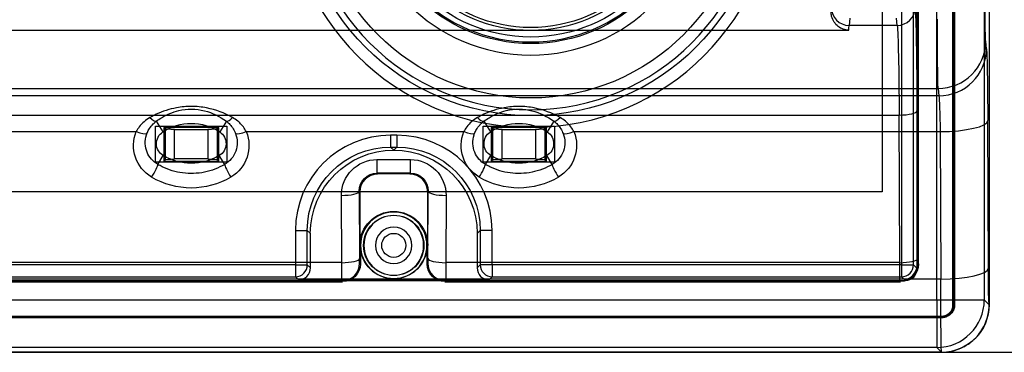
# Model space of a CAD drawing. Units: millimetres. Extents: x 7 to 203, y 15 to 174.
# Drawn here: x 171 to 192, y 119 to 126 of the extents above; entities that cross this region are included whole.
import ezdxf

# ---------------------------------------------------------------- set-up
doc = ezdxf.new("R2010")
doc.units = ezdxf.units.MM
doc.header["$PDSIZE"] = -1
doc.layers.add('1', color=7, linetype='Continuous', true_color=0xffffff)
doc.styles.get("Standard").update_dxf_attribs({"font": 'arial.ttf', "height": 2})
doc.dimstyles.get("Standard").update_dxf_attribs({"dimtxt": 0.18, "dimasz": 0.18, "dimexe": 0.18, "dimexo": 0.0625, "dimgap": 0.09, "dimtad": 0, "dimtih": 1, "dimtoh": 1, "dimdec": 4, "dimzin": 0, "dimdsep": 46, "dimtxsty": 'Standard', "dimcen": 0.09, "dimadec": 0, "dimazin": 0, "dimtfac": 1, "dimtdec": 4, "dimtofl": 0, "dimtmove": 0, "dimatfit": 3, "dimfxl": 1, "dimtolj": 1, "dimtzin": 0, "dimarcsym": 0})

# ---------------------------------------------------------------- blocks, each defined once
blk = doc.blocks.new('*D42')
at = {"color": 0, "lineweight": -2, "transparency": 16777216}
for p, q in [((190.834, 169.821), (200.255, 169.821)), ((200.075, 169.641), (200.075, 145.347)), ((200.075, 118.83), (200.075, 143.124)), ((190.835, 118.65), (200.255, 118.65))]:
    blk.add_line(p, q, dxfattribs=at)
at = {"color": 0, "transparency": 16777216}
for points in [[(200.045, 169.641), (200.105, 169.641), (200.075, 169.821)], [(200.045, 118.83), (200.105, 118.83), (200.075, 118.65)]]:
    blk.add_solid(points, dxfattribs=at)
at = {"layer": 'Defpoints', "color": 0, "transparency": 16777216}
for p in [(190.772, 169.821), (190.772, 118.65), (200.075, 118.65)]:
    blk.add_point(p, dxfattribs=at)
at = {"color": 0, "transparency": 16777216, "insert": (200.075, 144.235), "char_height": 2, "attachment_point": 5}
blk.add_mtext('\\A1;51.17', dxfattribs=at)

msp = doc.modelspace()

# ---------------------------------------------------------------- linework, layer by layer
at = {"layer": '1', "color": 252, "linetype": 'Continuous'}
for p, q in [((191.017, 119.66), (191.017, 168.81)), ((191.034, 168.81), (191.034, 119.66)), ((191.042, 119.66), (191.042, 168.81)), ((191.051, 168.81), (191.051, 119.66)), ((191.788, 168.805), (191.788, 119.665)), ((191.788, 168.805), (191.788, 119.666)), ((190.669, 119.767), (190.669, 168.703)), ((191.685, 168.703), (191.685, 119.767)), ((190.255, 120.436), (190.255, 168.034)), ((189.921, 167.954), (189.921, 120.516)), ((190.175, 120.516), (190.175, 167.954)), ((190.281, 120.536), (190.281, 167.934)), ((189.506, 166.397), (189.506, 122.074)), ((189.506, 166.397), (189.506, 122.074)), ((188.818, 125.78), (188.803, 125.625)), ((189.828, 125.625), (189.812, 125.78)), ((189.828, 125.625), (188.803, 125.625)), ((151.609, 125.523), (188.795, 125.523)), ((191.73, 125.124), (191.715, 125.28)), ((190.714, 124.124), (110.066, 124.124)), ((110.081, 124.279), (190.699, 124.279)), ((190.699, 124.279), (190.714, 124.124)), ((110.912, 123.712), (189.869, 123.712)), ((189.882, 120.562), (189.869, 123.712)), ((190.25, 123.8), (190.263, 120.65)), ((174.012, 122.709), (174.012, 123.471)), ((174.012, 123.471), (175.536, 123.471)), ((174.012, 122.709), (174.012, 123.471)), ((174.012, 123.471), (175.536, 123.471)), ((174.025, 123.579), (174.167, 123.351)), ((175.523, 123.579), (175.382, 123.351)), ((175.536, 123.471), (175.536, 122.709)), ((175.536, 123.471), (175.536, 122.709)), ((180.997, 123.471), (182.521, 123.471)), ((180.997, 123.471), (182.521, 123.471)), ((180.997, 122.709), (180.997, 123.471)), ((180.997, 122.709), (180.997, 123.471)), ((181.01, 123.579), (181.152, 123.351)), ((182.508, 123.579), (182.367, 123.351)), ((182.521, 123.471), (182.521, 122.709)), ((182.521, 123.471), (182.521, 122.709)), ((191.772, 120.444), (191.758, 123.594)), ((165.153, 123.359), (173.601, 123.359)), ((175.361, 123.448), (174.187, 123.448)), ((174.215, 123.42), (174.187, 123.448)), ((174.187, 123.448), (174.187, 122.731)), ((174.215, 123.42), (174.215, 122.759)), ((174.417, 122.775), (174.417, 123.404)), ((174.417, 123.404), (175.131, 123.404)), ((175.131, 123.404), (175.131, 122.775)), ((175.333, 123.42), (175.361, 123.448)), ((175.333, 122.759), (175.333, 123.42)), ((175.361, 122.731), (175.361, 123.448)), ((175.948, 123.359), (180.586, 123.359)), ((179.158, 123.282), (179.026, 123.282)), ((179.026, 123.282), (179.026, 123.028)), ((179.158, 123.282), (179.158, 123.028)), ((181.2, 123.42), (181.172, 123.448)), ((182.346, 123.448), (181.172, 123.448)), ((181.172, 123.448), (181.172, 122.731)), ((181.2, 123.42), (181.2, 122.759)), ((181.402, 122.775), (181.402, 123.404)), ((181.402, 123.404), (182.116, 123.404)), ((182.116, 123.404), (182.116, 122.775)), ((182.318, 123.42), (182.346, 123.448)), ((182.318, 122.759), (182.318, 123.42)), ((182.346, 122.731), (182.346, 123.448)), ((182.933, 123.359), (190.743, 123.359)), ((190.743, 123.359), (190.756, 120.209)), ((174.061, 122.658), (174.178, 122.846)), ((175.487, 122.658), (175.37, 122.846)), ((179.026, 123.028), (179.158, 123.028)), ((179.092, 122.963), (179.026, 123.028)), ((179.158, 123.028), (179.092, 122.963)), ((179.092, 122.963), (179.092, 122.963)), ((181.046, 122.658), (181.163, 122.846)), ((182.472, 122.658), (182.355, 122.846)), ((175.536, 122.709), (174.012, 122.709)), ((175.536, 122.709), (174.012, 122.709)), ((174.215, 122.759), (174.187, 122.731)), ((174.187, 122.731), (175.361, 122.731)), ((175.131, 122.775), (174.417, 122.775)), ((175.333, 122.759), (175.361, 122.731)), ((178.735, 122.469), (178.735, 122.762)), ((178.735, 122.762), (179.449, 122.762)), ((179.449, 122.469), (179.449, 122.762)), ((182.521, 122.709), (180.997, 122.709)), ((182.521, 122.709), (180.997, 122.709)), ((181.2, 122.759), (181.172, 122.731)), ((181.172, 122.731), (182.346, 122.731)), ((182.116, 122.775), (181.402, 122.775)), ((182.318, 122.759), (182.346, 122.731)), ((178.735, 122.469), (178.749, 122.455)), ((179.449, 122.469), (178.735, 122.469)), ((179.435, 122.455), (178.749, 122.455)), ((179.435, 122.455), (179.449, 122.469)), ((189.506, 122.074), (113.052, 122.074)), ((189.506, 122.074), (113.052, 122.074)), ((177.982, 120.562), (177.976, 121.996)), ((178.357, 122.085), (178.363, 120.65)), ((178.368, 122.074), (178.357, 122.085)), ((178.368, 122.074), (178.368, 120.931)), ((179.827, 122.085), (179.816, 122.074)), ((179.816, 120.931), (179.816, 122.074)), ((179.821, 120.65), (179.827, 122.085)), ((180.208, 121.996), (180.202, 120.562)), ((176.994, 121.251), (176.994, 120.516)), ((176.994, 121.251), (177.248, 121.251)), ((177.248, 121.251), (177.314, 121.185)), ((177.248, 120.516), (177.248, 121.251)), ((177.314, 120.45), (177.314, 121.185)), ((180.87, 121.185), (180.936, 121.251)), ((180.87, 121.185), (180.87, 120.45)), ((181.19, 121.251), (180.936, 121.251)), ((180.936, 121.251), (180.936, 120.516)), ((181.19, 120.516), (181.19, 121.251)), ((178.368, 120.931), (178.381, 120.917)), ((178.381, 120.917), (178.381, 120.536)), ((178.382, 120.917), (178.381, 120.917)), ((179.816, 120.931), (179.803, 120.917)), ((179.803, 120.536), (179.803, 120.917)), ((179.803, 120.917), (179.803, 120.917)), ((177.982, 120.562), (162.422, 120.562)), ((176.994, 120.516), (170.603, 120.516)), ((176.994, 120.516), (177.248, 120.516)), ((176.994, 120.516), (176.994, 120.262)), ((177.314, 120.45), (177.248, 120.516)), ((178.365, 120.553), (178.381, 120.536)), ((179.803, 120.536), (179.819, 120.553)), ((189.882, 120.562), (180.202, 120.562)), ((180.936, 120.516), (180.87, 120.45)), ((181.19, 120.516), (180.936, 120.516)), ((189.921, 120.516), (181.19, 120.516)), ((181.19, 120.516), (181.19, 120.262)), ((189.921, 120.516), (190.175, 120.516)), ((189.921, 120.516), (189.921, 120.262)), ((190.255, 120.436), (190.175, 120.516)), ((190.265, 120.553), (190.281, 120.536)), ((190.756, 120.209), (110.024, 120.209)), ((110.78, 120.182), (190.001, 120.182)), ((162.404, 120.155), (178.001, 120.155)), ((162.42, 120.172), (177.984, 120.172)), ((170.603, 120.262), (176.994, 120.262)), ((176.994, 120.262), (177.06, 120.196)), ((181.124, 120.196), (177.06, 120.196)), ((178.001, 120.155), (177.984, 120.172)), ((180.2, 120.172), (180.184, 120.155)), ((180.184, 120.155), (189.9, 120.155)), ((180.2, 120.172), (189.884, 120.172)), ((181.124, 120.196), (181.19, 120.262)), ((181.19, 120.262), (189.921, 120.262)), ((189.9, 120.155), (189.884, 120.172)), ((189.921, 120.262), (190.001, 120.182)), ((168.856, 119.767), (190.669, 119.767)), ((190.669, 119.767), (190.669, 118.751)), ((190.669, 119.767), (191.685, 119.767)), ((191.685, 119.767), (191.788, 119.665)), ((191.017, 119.66), (191.034, 119.66)), ((191.042, 119.66), (191.051, 119.66)), ((110.004, 119.42), (190.776, 119.42)), ((190.776, 119.402), (110.004, 119.402)), ((110.004, 119.394), (190.776, 119.394)), ((190.776, 119.386), (110.004, 119.386)), ((190.776, 119.42), (190.776, 119.402)), ((190.776, 119.394), (190.776, 119.386)), ((110.008, 118.65), (190.772, 118.65)), ((190.772, 118.649), (110.008, 118.649)), ((190.669, 118.751), (168.838, 118.751)), ((190.772, 118.649), (190.669, 118.751))]:
    msp.add_line(p, q, dxfattribs=at)
at = {"layer": '1', "color": 252, "linetype": 'Continuous', "extrusion": (0, 0, -1)}
for centre, radius in [((-182.013, 128.678), 5.23), ((-182.013, 128.678), 4.852), ((-182.013, 128.678), 3.687), ((-182.013, 128.678), 3.407), ((-179.092, 120.931), 0.709), ((-179.092, 120.931), 0.637), ((-179.092, 120.931), 0.389)]:
    msp.add_circle(centre, radius, dxfattribs=at)
at = {"layer": '1', "color": 252, "linetype": 'Continuous'}
for centre, radius in [((182.013, 128.678), 4.979), ((182.013, 128.678), 4.602), ((182.013, 128.678), 3.442), ((182.013, 128.678), 3.302), ((182.013, 128.678), 3.302), ((182.013, 128.678), 3.161), ((182.013, 128.678), 3.099), ((179.092, 120.931), 0.643), ((179.092, 120.931), 0.256)]:
    msp.add_circle(centre, radius, dxfattribs=at)
at = {"layer": '1', "color": 252, "linetype": 'Continuous', "extrusion": (0, 0, -1)}
for radius, start, end in [(0.724, 0, 180), (0.711, 181.0725, 358.9275)]:
    msp.add_arc((-179.092, 120.931), radius, start, end, dxfattribs=at)
at = {"layer": '1', "color": 252, "linetype": 'Continuous'}
for centre, major_axis, ratio, start_param, end_param in [((188.803, 126), (0.379, -0.038), 0.984662, 3.241791, 4.809556), ((189.828, 126), (0.379, 0.038), 0.984662, 4.615222, 6.182987), ((190.699, 125.28), (-1.011, -0.1), 0.984662, 1.473629, 3.041395), ((190.714, 125.124), (-1.011, -0.1), 0.984662, 1.473629, 3.041395), ((189.869, 123.8), (0.381, 0.002), 0.231651, 4.711426, 6.265244), ((173.893, 123.792), (0.148, -0.207), 0.338314, 5.154903, 6.097592), ((175.655, 123.792), (-0.148, -0.207), 0.338314, 0.185593, 1.128282), ((180.878, 123.792), (0.148, -0.207), 0.338314, 5.154903, 6.097592), ((182.64, 123.792), (0.148, 0.207), 0.338314, 3.327186, 4.269875), ((190.743, 123.594), (-1.016, -0.004), 0.231651, 1.569833, 3.123651), ((173.601, 123.418), (-0.236, 0.095), 0.215609, 1.657654, 2.962811), ((175.948, 123.418), (-0.236, -0.095), 0.215609, 0.178782, 1.483939), ((179.027, 121.25), (1.437, -1.437), 0.999695, 2.356347, 3.926839), ((179.157, 121.25), (-1.437, -1.437), 0.999695, 2.356347, 3.926839), ((180.586, 123.418), (0.236, -0.095), 0.215609, 4.799247, 6.104404), ((182.933, 123.418), (0.236, 0.095), 0.215609, 3.320374, 4.625531), ((173.929, 122.445), (-0.13, -0.218), 0.12056, 1.370192, 2.965764), ((175.619, 122.445), (0.13, -0.218), 0.12056, 3.317421, 4.912994), ((180.914, 122.445), (0.13, 0.218), 0.12056, 4.511784, 6.107357), ((182.604, 122.445), (0.13, -0.218), 0.12056, 3.317421, 4.912994), ((178.749, 122.073), (0.269, -0.269), 0.999695, 2.356347, 3.926839), ((179.435, 122.073), (-0.269, -0.269), 0.999695, 2.356347, 3.926839), ((177.976, 122.085), (-0.381, -0.002), 0.231651, 1.569833, 3.123651), ((180.208, 122.085), (0.381, -0.002), 0.231651, 3.159534, 4.713352), ((176.994, 120.516), (-0.18, -0.18), 0.999695, 0.78555, 2.356042), ((177.982, 120.65), (-0.381, -0.002), 0.231651, 1.569833, 3.123651), ((177.984, 120.553), (-0.269, -0.269), 0.999695, 0.78555, 2.356042), ((180.2, 120.553), (0.269, -0.269), 0.999695, 3.927143, 5.497635), ((180.202, 120.65), (0.381, -0.002), 0.231651, 3.159534, 4.713352), ((181.19, 120.516), (-0.18, 0.18), 0.999695, 0.78555, 2.356042), ((189.882, 120.65), (0.381, 0.002), 0.231651, 4.711426, 6.265244), ((189.884, 120.553), (0.269, 0.269), 0.999695, 3.927143, 5.497635), ((189.921, 120.516), (-0.18, -0.18), 0.999695, 0.78555, 2.356042), ((177.06, 120.45), (-0.18, 0.18), 0.999695, 2.356347, 3.926839), ((181.124, 120.45), (-0.18, -0.18), 0.999695, 5.497939, 7.068431), ((190, 120.436), (0.18, -0.18), 0.999695, 5.497939, 7.068431), ((190.756, 120.444), (-1.016, -0.004), 0.231651, 1.569833, 3.123651), ((190.669, 119.767), (0.718, 0.718), 0.999695, 3.927143, 5.497635)]:
    msp.add_ellipse(centre, major_axis=major_axis, ratio=ratio, start_param=start_param, end_param=end_param, dxfattribs=at)
at = {"layer": '1', "color": 252, "linetype": 'Continuous', "extrusion": (0, 0, -1)}
for centre, major_axis, ratio, start_param, end_param in [((190.2, 123.123), (0, -2.921), 0.017455, 3.316126, 4.478613), ((191.718, 126.281), (0, -1.016), 0.017455, 0.174533, 1.309881), ((188.812, 123.123), (0, -2.54), 0.020073, 2.807147, 2.96706), ((189.819, 123.123), (0, -2.54), 0.020073, 3.316126, 4.478613), ((190.702, 126.281), (0, -2.032), 0.008728, 0.174533, 1.309881), ((191.724, 123.123), (0, -2.032), 0.017455, 3.316126, 4.478613), ((190.708, 123.123), (0, -1.016), 0.03491, 3.316126, 4.478613), ((174.774, 122.422), (0, -1.111), 0.999118, 2.562399, 3.720786), ((181.759, 122.422), (0, -1.111), 0.999118, 2.562399, 3.720786), ((174.33, 123.064), (0, -0.787), 0.999118, 0.534796, 1.954936), ((174.33, 123.102), (0, -0.298), 0.999118, 0.534796, 2.562399), ((174.417, 123.422), (0.203, 0), 0.087489, 1.570796, 3.054326), ((175.131, 123.422), (0.203, 0), 0.087489, 0.087266, 1.570796), ((175.219, 123.102), (0, -0.298), 0.999118, 3.720786, 5.748389), ((175.219, 123.064), (0, -0.787), 0.999118, 4.32825, 5.748389), ((181.315, 123.064), (0, -0.787), 0.999118, 0.534796, 1.954936), ((181.315, 123.102), (0, -0.298), 0.999118, 0.534796, 2.562399), ((181.402, 123.422), (0.203, 0), 0.087489, 1.570796, 3.054326), ((182.116, 123.422), (0.203, 0), 0.087489, 0.087266, 1.570796), ((182.204, 123.102), (0, -0.298), 0.999118, 3.720786, 5.748389), ((182.204, 123.064), (0, -0.787), 0.999118, 4.32825, 5.748389), ((174.774, 123.853), (0, -1.171), 0.999118, 5.748389, 6.817982), ((179.027, 121.25), (1.258, -1.258), 0.999608, 2.356347, 3.926839), ((179.092, 121.184), (1.258, -1.258), 0.999695, 2.356347, 3.926839), ((179.092, 121.184), (-1.258, -1.258), 0.999695, 2.356347, 3.926839), ((179.157, 121.25), (-1.258, -1.258), 0.999608, 2.356347, 3.926839), ((181.759, 123.853), (0, -1.171), 0.999118, 5.748389, 6.817982), ((174.417, 122.757), (0.203, 0), 0.087489, 3.228859, 4.712389), ((175.131, 122.757), (0.203, 0), 0.087489, 4.712389, 6.195919), ((178.738, 121.996), (0.306, -0.702), 0.993909, 1.980274, 3.550766), ((179.446, 121.996), (-0.306, -0.702), 0.993909, 2.73242, 4.302911), ((181.402, 122.757), (0.203, 0), 0.087489, 3.228859, 4.712389), ((182.116, 122.757), (0.203, 0), 0.087489, 4.712389, 6.195919), ((178.738, 122.085), (0.157, -0.352), 0.987664, 1.987562, 3.558054), ((179.446, 122.085), (-0.157, -0.352), 0.987664, 2.725132, 4.295624), ((174.774, 123.815), (0, -1.66), 0.999118, 5.748389, 6.817982), ((181.759, 123.815), (0, -1.66), 0.999118, 5.748389, 6.817982), ((177.984, 120.68), (0, -0.508), 0.004364, 0.017453, 1.33702), ((178, 120.537), (-0.269, 0.269), 0.999695, 2.356347, 3.926839), ((178.365, 120.68), (0, -0.127), 0.017455, 0.017453, 1.33702), ((180.184, 120.537), (-0.269, -0.269), 0.999695, 5.497939, 7.068431), ((179.819, 120.68), (0, -0.127), 0.017455, 4.946165, 6.265732), ((180.2, 120.68), (0, -0.508), 0.004364, 4.946165, 6.265732), ((189.884, 120.68), (0, -0.508), 0.004364, 0.017453, 1.33702), ((189.9, 120.537), (-0.269, 0.269), 0.999695, 2.356347, 3.926839), ((190.265, 120.68), (0, -0.127), 0.017455, 0.017453, 1.33702), ((191.789, 120.68), (0, -1.016), 0.017455, 0.068595, 1.33702), ((190.773, 120.68), (0, -2.032), 0.008728, 0.04301, 1.33702), ((190.771, 119.665), (-0.719, 0.719), 0.999695, 2.356347, 3.926839)]:
    msp.add_ellipse(centre, major_axis=major_axis, ratio=ratio, start_param=start_param, end_param=end_param, dxfattribs=at)
at = {"layer": '1', "color": 252, "linetype": 'Continuous'}
for points, knots in [([(188.795, 125.523), (188.754, 125.523), (188.713, 125.53), (188.636, 125.557), (188.6, 125.577), (188.535, 125.629), (188.506, 125.66), (188.459, 125.732), (188.441, 125.773), (188.421, 125.849), (188.416, 125.885), (188.416, 125.921)], [0, 0, 0, 0, 0.201671, 0.201671, 0.403053, 0.403053, 0.608915, 0.608915, 0.8253, 0.8253, 1, 1, 1, 1]), ([(175.655, 123.658), (175.486, 123.755), (175.299, 123.825), (174.999, 123.884), (174.89, 123.895), (174.675, 123.896), (174.566, 123.886), (174.31, 123.838), (174.165, 123.791), (173.983, 123.707), (173.937, 123.683), (173.893, 123.658)], [0, 0, 0, 0, 0.325862, 0.325862, 0.496245, 0.496245, 0.667426, 0.667426, 0.915406, 0.915406, 1, 1, 1, 1]), ([(182.64, 123.658), (182.471, 123.755), (182.284, 123.825), (181.984, 123.884), (181.875, 123.895), (181.66, 123.896), (181.551, 123.886), (181.295, 123.838), (181.15, 123.791), (180.968, 123.707), (180.922, 123.683), (180.878, 123.658)], [0, 0, 0, 0, 0.325862, 0.325862, 0.496245, 0.496245, 0.667426, 0.667426, 0.915406, 0.915406, 1, 1, 1, 1]), ([(174.025, 123.579), (174.062, 123.607), (174.101, 123.632), (174.252, 123.722), (174.374, 123.775), (174.594, 123.827), (174.688, 123.839), (174.874, 123.837), (174.968, 123.825), (175.228, 123.759), (175.384, 123.681), (175.523, 123.579)], [0, 0, 0, 0, 0.088172, 0.088172, 0.338649, 0.338649, 0.503215, 0.503215, 0.667231, 0.667231, 1, 1, 1, 1]), ([(181.01, 123.579), (181.047, 123.607), (181.086, 123.632), (181.237, 123.722), (181.359, 123.775), (181.579, 123.827), (181.673, 123.839), (181.859, 123.837), (181.953, 123.825), (182.213, 123.759), (182.369, 123.681), (182.508, 123.579)], [0, 0, 0, 0, 0.088172, 0.088172, 0.338649, 0.338649, 0.503215, 0.503215, 0.667231, 0.667231, 1, 1, 1, 1]), ([(173.893, 123.658), (173.805, 123.608), (173.725, 123.54), (173.64, 123.428), (173.618, 123.394), (173.601, 123.359)], [0, 0, 0, 0, 0.727085, 0.727085, 1, 1, 1, 1]), ([(173.829, 123.315), (173.84, 123.345), (173.854, 123.375), (173.91, 123.472), (173.963, 123.532), (174.025, 123.579)], [0, 0, 0, 0, 0.278171, 0.278171, 1, 1, 1, 1]), ([(175.523, 123.579), (175.55, 123.559), (175.576, 123.536), (175.649, 123.456), (175.691, 123.389), (175.719, 123.315)], [0, 0, 0, 0, 0.311167, 0.311167, 1, 1, 1, 1]), ([(175.948, 123.359), (175.912, 123.429), (175.863, 123.493), (175.794, 123.558), (175.78, 123.57), (175.732, 123.61), (175.694, 123.636), (175.655, 123.658)], [0, 0, 0, 0, 0.554193, 0.554193, 0.681174, 0.681174, 1, 1, 1, 1]), ([(180.878, 123.658), (180.79, 123.608), (180.71, 123.54), (180.625, 123.428), (180.603, 123.394), (180.586, 123.359)], [0, 0, 0, 0, 0.727085, 0.727085, 1, 1, 1, 1]), ([(180.814, 123.315), (180.825, 123.345), (180.839, 123.375), (180.895, 123.472), (180.948, 123.532), (181.01, 123.579)], [0, 0, 0, 0, 0.278171, 0.278171, 1, 1, 1, 1]), ([(182.508, 123.579), (182.535, 123.559), (182.561, 123.536), (182.634, 123.456), (182.676, 123.389), (182.704, 123.315)], [0, 0, 0, 0, 0.311167, 0.311167, 1, 1, 1, 1]), ([(182.933, 123.359), (182.897, 123.429), (182.848, 123.493), (182.779, 123.558), (182.765, 123.57), (182.717, 123.61), (182.679, 123.636), (182.64, 123.658)], [0, 0, 0, 0, 0.554193, 0.554193, 0.681174, 0.681174, 1, 1, 1, 1]), ([(174.061, 122.658), (174.009, 122.688), (173.963, 122.727), (173.886, 122.815), (173.855, 122.866), (173.81, 122.977), (173.796, 123.038), (173.791, 123.162), (173.799, 123.227), (173.822, 123.297), (173.825, 123.306), (173.829, 123.315)], [0, 0, 0, 0, 0.230048, 0.230048, 0.4616, 0.4616, 0.706909, 0.706909, 0.961558, 0.961558, 1, 1, 1, 1]), ([(175.719, 123.315), (175.742, 123.256), (175.754, 123.192), (175.756, 123.066), (175.745, 123.002), (175.703, 122.883), (175.67, 122.825), (175.589, 122.729), (175.541, 122.689), (175.487, 122.658)], [0, 0, 0, 0, 0.252571, 0.252571, 0.50612, 0.50612, 0.761577, 0.761577, 1, 1, 1, 1]), ([(181.046, 122.658), (180.994, 122.688), (180.948, 122.727), (180.871, 122.815), (180.84, 122.866), (180.795, 122.977), (180.781, 123.038), (180.776, 123.162), (180.784, 123.227), (180.807, 123.297), (180.81, 123.306), (180.814, 123.315)], [0, 0, 0, 0, 0.230048, 0.230048, 0.4616, 0.4616, 0.706909, 0.706909, 0.961558, 0.961558, 1, 1, 1, 1]), ([(182.704, 123.315), (182.727, 123.256), (182.739, 123.192), (182.741, 123.066), (182.73, 123.002), (182.688, 122.883), (182.655, 122.825), (182.574, 122.729), (182.526, 122.689), (182.472, 122.658)], [0, 0, 0, 0, 0.252571, 0.252571, 0.50612, 0.50612, 0.761577, 0.761577, 1, 1, 1, 1]), ([(175.487, 122.658), (175.355, 122.58), (175.207, 122.523), (174.903, 122.461), (174.744, 122.456), (174.44, 122.496), (174.291, 122.541), (174.124, 122.623), (174.092, 122.64), (174.061, 122.658)], [0, 0, 0, 0, 0.311566, 0.311566, 0.623423, 0.623423, 0.928081, 0.928081, 1, 1, 1, 1]), ([(182.472, 122.658), (182.34, 122.58), (182.192, 122.523), (181.888, 122.461), (181.729, 122.456), (181.425, 122.496), (181.276, 122.541), (181.109, 122.623), (181.077, 122.64), (181.046, 122.658)], [0, 0, 0, 0, 0.311566, 0.311566, 0.623423, 0.623423, 0.928081, 0.928081, 1, 1, 1, 1]), ([(190.772, 118.65), (190.886, 118.65), (191.001, 118.669), (191.215, 118.744), (191.318, 118.801), (191.495, 118.943), (191.573, 119.03), (191.693, 119.223), (191.738, 119.331), (191.779, 119.515), (191.788, 119.591), (191.788, 119.666)], [0, 0, 0, 0, 0.214733, 0.214733, 0.429467, 0.429467, 0.644191, 0.644191, 0.858989, 0.858989, 1, 1, 1, 1]), ([(190.776, 119.394), (190.805, 119.394), (190.835, 119.4), (190.89, 119.419), (190.916, 119.433), (190.963, 119.47), (190.984, 119.493), (191.016, 119.544), (191.029, 119.573), (191.04, 119.621), (191.042, 119.641), (191.042, 119.66)], [0, 0, 0, 0, 0.211366, 0.211366, 0.422444, 0.422444, 0.639259, 0.639259, 0.860197, 0.860197, 1, 1, 1, 1]), ([(191.051, 119.66), (191.051, 119.63), (191.046, 119.6), (191.026, 119.543), (191.011, 119.516), (190.973, 119.468), (190.949, 119.446), (190.897, 119.412), (190.867, 119.399), (190.817, 119.388), (190.796, 119.386), (190.776, 119.386)], [0, 0, 0, 0, 0.211243, 0.211243, 0.422197, 0.422197, 0.639018, 0.639018, 0.859992, 0.859992, 1, 1, 1, 1])]:
    msp.add_open_spline(points, degree=3, knots=knots, dxfattribs=at)
for points in [[(178.382, 120.917), (178.377, 120.922), (178.373, 120.926), (178.368, 120.931)], [(179.816, 120.931), (179.812, 120.926), (179.807, 120.922), (179.803, 120.917)], [(190.776, 119.42), (190.907, 119.42), (191.017, 119.529), (191.017, 119.66)], [(191.034, 119.66), (191.034, 119.52), (190.917, 119.402), (190.776, 119.402)]]:
    msp.add_open_spline(points, degree=3, dxfattribs=at)

# ---------------------------------------------------------------- dimensions: what is measured, and where the dimension line sits
at = {"color": 1}
dim = msp.add_linear_dim(base=(200.075, 118.65), p1=(190.772, 169.821), p2=(190.772, 118.65), angle=90, dimstyle='Standard', override={"dimdec": 2}, dxfattribs=at)
dim.commit()
dim.dimension.update_dxf_attribs({"geometry": '*D42', "text_midpoint": (200.075, 144.235)})

doc.saveas('drawing.dxf')
